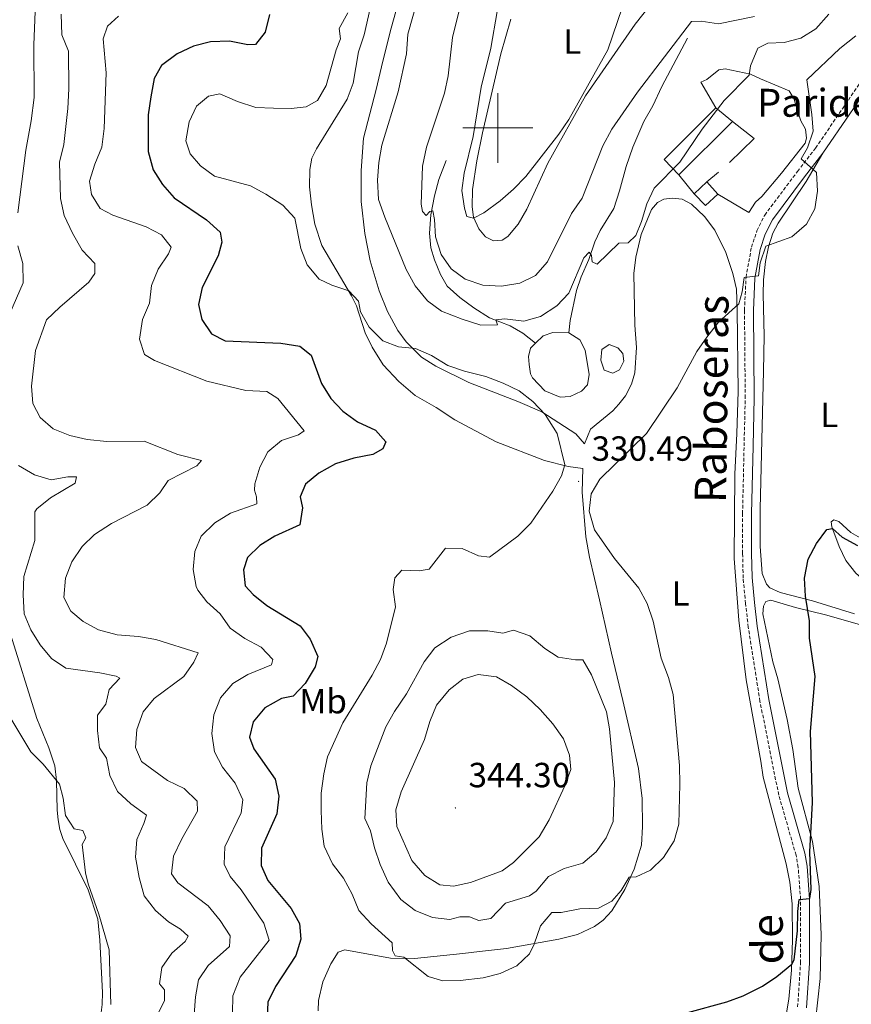
# Model space of a CAD drawing. Units: metres. Extents: x 625005 to 629513, y 4652808 to 4655858.
# Drawn here: x 628363 to 628601, y 4654249 to 4654531 of the extents above; entities that cross this region are included whole.
import ezdxf
from ezdxf.enums import TextEntityAlignment as Align

# ---------------------------------------------------------------- set-up
doc = ezdxf.new("R2010")
doc.units = ezdxf.units.M
doc.header["$MEASUREMENT"] = 0
doc.linetypes.add('TRAZOSX2', pattern=[1.5, 1, -0.5])
for name, color, linetype, lineweight in [('Carátula', 7, 'Continuous', 5), ('Level 12', 142, 'Continuous', 0), ('Level 13', 5, 'Continuous', 0), ('Level 15', 1, 'Continuous', 0), ('Level 16', 1, 'Continuous', 13), ('Level 20', 19, 'Continuous', 0), ('Level 21', 19, 'Continuous', 0), ('Level 36', 19, 'Continuous', 40), ('Level 37', 92, 'Continuous', 0), ('Level 4', 36, 'Continuous', 30), ('Level 41', 39, 'Continuous', 0), ('Level 44', 19, 'Continuous', 0), ('Level 5', 36, 'Continuous', 0), ('Level 51', 142, 'TRAZOSX2', 13), ('Level 52', 1, 'Continuous', 13), ('Level 63', 7, 'Continuous', 0), ('Level 7', 1, 'Continuous', 0)]:
    doc.layers.add(name, color=color, linetype=linetype, lineweight=lineweight)
doc.styles.add('Arial', font='ARIAL.TTF', dxfattribs={"height": 0.2})

# ---------------------------------------------------------------- blocks, each defined once
blk = doc.blocks.new('5PATER')
at = {"layer": 'Carátula', "linetype": 'Continuous', "lineweight": 5}
h = blk.add_hatch(color=250, dxfattribs=at)
edge = h.paths.add_edge_path()
edge.add_ellipse((0, 0), major_axis=(-1.33, -1.34), ratio=0.999422, start_angle=0, end_angle=360)

msp = doc.modelspace()

# ---------------------------------------------------------------- linework, layer by layer
at = {"layer": 'Level 12', "color": 142, "linetype": 'Continuous', "lineweight": 0}
for points in [[(628510.79, 4654438.22, 331.7), (628512.98, 4654440.41, 331.7), (628515.74, 4654441.35, 331.7), (628520.33, 4654441.19, 331.7)], [(628520.33, 4654441.19, 331.7), (628523.53, 4654439.23, 331.7), (628525.03, 4654436.26, 331.7), (628526.24, 4654429.27, 331.7), (628525.7, 4654426.33, 331.7), (628524, 4654424.51, 331.7), (628520.73, 4654422.98, 331.7), (628517.91, 4654422.75, 331.7), (628513.47, 4654424.58, 331.7), (628509.97, 4654428.29, 331.7), (628509.38, 4654429.5, 331.7), (628509.01, 4654432.15, 331.7), (628508.78, 4654434.44, 331.7), (628509.41, 4654436.84, 331.7), (628510.79, 4654438.22, 331.7)], [(628536.18, 4654433.06, 331.32), (628534.91, 4654430.63, 331.32), (628532.95, 4654429.65, 331.32), (628530.45, 4654430.56, 331.32), (628529.58, 4654433.35, 331.32), (628529.79, 4654436.43, 331.32), (628531.92, 4654437.84, 331.32), (628534.42, 4654436.91, 331.32), (628535.81, 4654435.28, 331.32), (628536.18, 4654433.06, 331.32)]]:
    msp.add_polyline3d(points, dxfattribs=at)
at = {"layer": 'Level 13', "color": 5, "linetype": 'Continuous', "lineweight": 0, "ltscale": 0.5}
for points in [[(628554.39, 4654525.77, 339.5), (628547, 4654511.86, 338.35), (628544.41, 4654506.33, 338.23), (628541.84, 4654501.87, 337.84), (628538.69, 4654494.47, 337.46), (628536.77, 4654488.9, 337.08), (628534.9, 4654481.92, 336.69), (628533.29, 4654476.91, 336.69), (628529.31, 4654470.53, 336.05), (628527.83, 4654467.3, 335.54), (628526.08, 4654462.29, 334.9), (628523.9, 4654457.33, 334.39), (628522.54, 4654453.39, 333.62), (628520.72, 4654444.8, 332.34), (628520.33, 4654441.19, 331.7)], [(628485.13, 4654490.61, 342.19), (628483.08, 4654485.17, 341.3), (628481.84, 4654480.49, 340.91), (628480.73, 4654475.04, 339.89), (628480.36, 4654469.82, 339.12), (628480.77, 4654465.62, 338.48), (628481.83, 4654462.19, 338.23), (628483.51, 4654457.98, 337.59), (628485.45, 4654454.63, 337.33), (628489.09, 4654451.33, 336.56), (628493.07, 4654448.36, 336.18), (628497.63, 4654445.55, 334.9), (628503.56, 4654443.19, 334.26), (628507.12, 4654441.16, 332.98), (628510.79, 4654438.22, 331.7)]]:
    msp.add_polyline3d(points, dxfattribs=at)
at = {"layer": 'Level 15', "color": 252, "linetype": 'Continuous', "lineweight": 0}
for points in [[(628551.95, 4654486.51, 335.95), (628547.66, 4654490.93, 337.1), (628562.57, 4654505.71, 337.36)], [(628562.57, 4654505.71, 337.36), (628567.35, 4654501.85, 335.56)], [(628567.35, 4654501.85, 335.56), (628551.95, 4654486.51, 335.95)]]:
    msp.add_polyline3d(points, dxfattribs=at)
at = {"layer": 'Level 15', "linetype": 'Continuous', "lineweight": 13}
for points in [[(628556.34, 4654481.12, 335.31), (628559.94, 4654484.49, 335.31)], [(628559.94, 4654484.49, 335.31), (628563.08, 4654480.96, 334.42)], [(628563.08, 4654480.96, 334.42), (628559.58, 4654477.76, 334.42), (628556.34, 4654481.12, 335.31)]]:
    msp.add_polyline3d(points, dxfattribs=at)
at = {"layer": 'Level 16', "color": 1, "linetype": 'Continuous', "lineweight": 13, "ltscale": 0.5}
for points in [[(628567.35, 4654501.85, 335.56), (628573.55, 4654497.01, 334.92), (628566.45, 4654490.1, 334.54)], [(628556.34, 4654481.12, 335.31), (628551.95, 4654486.51, 335.95)], [(628563.26, 4654487.33, 334.8), (628559.94, 4654484.49, 335.31)]]:
    msp.add_polyline3d(points, dxfattribs=at)
at = {"layer": 'Level 20', "color": 19, "linetype": 'Continuous', "lineweight": 0, "ltscale": 0.5}
msp.add_polyline3d([(628562.57, 4654505.71, 335.69), (628558.18, 4654513.14, 336.97), (628559.9, 4654513.92, 336.97), (628563.42, 4654516.66, 336.97), (628565.21, 4654516.94, 336.84), (628572.49, 4654515.46, 335.44), (628575.36, 4654514.12, 334.8), (628583.59, 4654510.59, 332.24), (628585, 4654508.22, 331.98), (628585.9, 4654505.13, 331.86), (628586.96, 4654502.06, 330.71), (628588.27, 4654499.66, 330.71), (628588.57, 4654497.08, 330.71), (628588.12, 4654495.64, 330.71), (628581.39, 4654487.02, 331.73), (628575.74, 4654480.35, 331.98), (628573.91, 4654478.67, 331.98), (628572.03, 4654475.78, 331.98), (628563.08, 4654480.96, 332.37)], dxfattribs=at)
at = {"layer": 'Level 21', "color": 19, "linetype": 'TRAZOSX2', "lineweight": 0}
msp.add_polyline3d([(628586, 4654247.93, 323.68), (628586.84, 4654260.53, 324.19), (628586.85, 4654278.72, 325.09), (628586.15, 4654287.93, 325.34), (628585.55, 4654291.43, 325.47), (628580.57, 4654308.66, 325.68), (628575.19, 4654335.58, 326.37), (628571.84, 4654356.79, 325.98), (628571.08, 4654363.58, 325.73), (628570.36, 4654370.91, 326.11), (628570.22, 4654377.98, 326.62), (628570.2, 4654389.36, 326.65), (628570.63, 4654408.8, 327.01), (628570.97, 4654422.57, 327.85), (628570.75, 4654447.67, 329.44), (628571.19, 4654457.16, 330.08), (628572.74, 4654465.77, 330.46), (628574.32, 4654470.52, 330.59), (628576.54, 4654474.99, 330.71), (628585.95, 4654487.51, 330.59), (628591.13, 4654494.23, 329.56), (628598.85, 4654505.49, 328.14), (628605.01, 4654514.49, 327.9)], dxfattribs=at)
at = {"layer": 'Level 21', "color": 19, "linetype": 'Continuous', "lineweight": 0}
for points in [[(628604.12, 4654508.63, 328.01), (628600.98, 4654504.03, 328.14), (628593.22, 4654492.71, 329.56)], [(628593.22, 4654492.71, 329.56), (628588, 4654485.94, 330.59), (628578.75, 4654473.63, 330.71), (628576.71, 4654469.54, 330.59), (628575.25, 4654465.13, 330.46), (628573.76, 4654456.87, 330.08), (628573.33, 4654447.62, 329.44), (628573.55, 4654422.55, 327.85), (628573.21, 4654408.74, 327.01), (628572.79, 4654389.33, 326.65), (628572.8, 4654378, 326.62), (628572.94, 4654371.06, 326.11), (628573.65, 4654363.85, 325.73), (628574.39, 4654357.13, 325.98), (628577.73, 4654336.03, 326.37), (628583.08, 4654309.27, 325.68), (628588.07, 4654292.01, 325.47), (628588.72, 4654288.25, 325.34), (628589.43, 4654278.82, 325.09), (628589.42, 4654260.45, 324.19), (628588.57, 4654247.63, 323.68)]]:
    msp.add_polyline3d(points, dxfattribs=at)
at = {"layer": 'Level 36', "color": 92, "linetype": 'Continuous', "lineweight": 0}
for points in [[(628466.01, 4654546.08, 332.03), (628461.63, 4654526.66, 331.9), (628460.05, 4654521.85, 331.9), (628458.49, 4654512.86, 331.9), (628456.79, 4654508.29, 331.78), (628447.98, 4654493.96, 331.9), (628446.63, 4654491.29, 331.78), (628446.02, 4654488.05, 331.78), (628445.99, 4654483.09, 331.78), (628446.52, 4654477.92, 331.39), (628447.52, 4654472.44, 331.26), (628449.51, 4654466.25, 331.01), (628458, 4654451.85, 329.86), (628459.47, 4654448.95, 329.98)], [(628362.31, 4654475.62, 310.23), (628364.56, 4654493.63, 311.51), (628366.08, 4654502.06, 311.51), (628366.94, 4654508.75, 312.02), (628366.91, 4654523.8, 312.78), (628367.61, 4654542.93, 312.91)], [(628550, 4654543.23, 344.62), (628539.43, 4654529.73, 344.62), (628525.11, 4654509.21, 344.62), (628514.32, 4654489.91, 344.49), (628508.31, 4654476.68, 344.62), (628505.84, 4654472.36, 344.62), (628502.87, 4654468.88, 344.88), (628501.28, 4654467.76, 344.88), (628498.73, 4654467.59, 344.88), (628496.47, 4654468.76, 345), (628494.52, 4654471.07, 345), (628493.02, 4654474.41, 345), (628492.59, 4654477.4, 345), (628492.76, 4654482.36, 345.13), (628494.01, 4654490.55, 345.64), (628495.63, 4654498.58, 346.03), (628500.83, 4654521.23, 346.15), (628503.71, 4654531.22, 346.15)], [(628538.35, 4654426.46, 330.5), (628536.6, 4654423.2, 330.5), (628534.72, 4654420.74, 330.5), (628532.95, 4654418.89, 330.5), (628526.55, 4654413.61, 330.37), (628524.85, 4654409.41, 330.11), (628522.37, 4654412.29, 330.37), (628512.6, 4654418.56, 329.86), (628505.73, 4654421.5, 329.34), (628491.63, 4654426.99, 329.34), (628482.2, 4654431.64, 329.34), (628478.11, 4654434.25, 329.6), (628473.65, 4654438.67, 330.11), (628471.28, 4654441.91, 330.5), (628468.3, 4654447.32, 330.75), (628465.97, 4654453.29, 331.14), (628463.33, 4654461.87, 331.39), (628461.8, 4654469.67, 331.78), (628460.75, 4654478.87, 332.92), (628460.8, 4654487.75, 333.31), (628461.5, 4654497.09, 333.31), (628465.07, 4654511.06, 332.67), (628467.02, 4654519.14, 332.92), (628469.4, 4654528.63, 332.67), (628471.41, 4654535.75, 332.92)], [(628602.32, 4654360.68, 323.15), (628590.27, 4654364.36, 324.56), (628580.99, 4654366.8, 325.2), (628578.02, 4654368.08, 325.46), (628577.03, 4654369.17, 325.71), (628575.83, 4654372.2, 325.84), (628575.29, 4654379.92, 325.84), (628575.24, 4654390.71, 326.1), (628576.24, 4654430.26, 327.89), (628576.35, 4654440.41, 328.65), (628576.1, 4654452.28, 329.29), (628576.23, 4654456.47, 329.68), (628576.77, 4654461.73, 329.8), (628577.59, 4654465.87, 330.06), (628578.89, 4654469.81, 330.19), (628580.43, 4654472.64, 330.44), (628588.44, 4654484.63, 330.19), (628593.22, 4654492.71, 329.56)], [(628582.27, 4654242.8, 323.85), (628583.51, 4654250.15, 324.1), (628584.23, 4654258.46, 324.87), (628584.55, 4654267.14, 325.12), (628584.42, 4654277.46, 325.76), (628583.8, 4654283.67, 326.02), (628582.66, 4654288.92, 326.28), (628576.12, 4654313.75, 326.53), (628575.48, 4654318.42, 326.53), (628571.2, 4654341.74, 327.3), (628569.09, 4654358.83, 327.43), (628567.75, 4654376.51, 327.3), (628567.94, 4654400.65, 327.3), (628568.53, 4654412.34, 327.81), (628568.9, 4654424.37, 328.71), (628568.68, 4654447.77, 329.98), (628568.42, 4654453.71, 330.5), (628567.38, 4654458.25, 331.01), (628565.38, 4654464.31, 331.52), (628562.28, 4654470.72, 332.16), (628559.32, 4654474.58, 332.8), (628555.58, 4654478.12, 333.05), (628552.85, 4654479.6, 333.31), (628549.97, 4654479.81, 333.56), (628547.58, 4654479.54, 333.56), (628545.79, 4654478.65, 333.69), (628544.12, 4654476.57, 333.69), (628541.15, 4654469.4, 333.82), (628539.55, 4654462.95, 332.92), (628538.98, 4654458.23, 332.41), (628539.25, 4654443.38, 331.26), (628539.77, 4654437.03, 331.01), (628539.27, 4654429.77, 330.5), (628538.35, 4654426.46, 330.5)], [(628459.47, 4654448.95, 329.98), (628461.98, 4654441.27, 329.98), (628463.91, 4654437.12, 329.86), (628467.06, 4654432.05, 329.22), (628471.55, 4654427.3, 328.96), (628476.32, 4654423.21, 328.71), (628482.35, 4654419.78, 328.32), (628487.66, 4654416.32, 328.32), (628499.51, 4654409.92, 328.45), (628513.42, 4654404.57, 329.47), (628520.13, 4654402.87, 329.86), (628524.42, 4654402.31, 330.11), (628524.22, 4654395.51, 330.24), (628525.23, 4654382.76, 330.24), (628526.25, 4654376.91, 330.37), (628529.14, 4654364.63, 330.75), (628532.62, 4654349.37, 332.16), (628535.86, 4654335.81, 332.67), (628540.35, 4654316.28, 332.03), (628541.38, 4654307.68, 331.52), (628541.54, 4654299.67, 331.26), (628541.2, 4654294.31, 331.01), (628539.09, 4654287.4, 330.11), (628536.4, 4654281.57, 329.6), (628532.69, 4654275.45, 328.71), (628530.21, 4654272.77, 328.45), (628527.77, 4654270.99, 328.19), (628522.85, 4654268.68, 328.19), (628517.5, 4654267.37, 328.58), (628502.51, 4654264.63, 330.11), (628494.69, 4654263.76, 331.26), (628489.99, 4654263.19, 331.39), (628476.06, 4654261.8, 331.14), (628469.22, 4654261.89, 329.73), (628456.14, 4654264.31, 328.07), (628454.19, 4654263.6, 327.81), (628452.1, 4654260.28, 327.81)], [(628595.8, 4654385.57, 324.19), (628595.61, 4654386.98, 324.7), (628596.39, 4654387.61, 325.22), (628597.83, 4654387.12, 325.47), (628601.24, 4654383.92, 325.47), (628603.9, 4654382.44, 325.34), (628606.2, 4654381.61, 325.34), (628612.42, 4654380.49, 324.83), (628614.25, 4654379.22, 324.45), (628615.12, 4654376.63, 324.06), (628614.99, 4654374.05, 323.55), (628614.08, 4654371.38, 323.55), (628612.95, 4654369.82, 323.55), (628610.22, 4654368.61, 323.55), (628607.57, 4654368.92, 323.68), (628605.11, 4654370.16, 323.68), (628602.66, 4654372.27, 323.68), (628599.82, 4654375.89, 324.06), (628597.87, 4654379.94, 324.45), (628595.8, 4654385.57, 324.19)], [(628591.1, 4654243.8, 323.42), (628592.47, 4654256.08, 323.81), (628592.78, 4654268.55, 324.19), (628592.19, 4654282.4, 324.32), (628590.22, 4654295.34, 324.96), (628586.17, 4654310.61, 325.09), (628584.61, 4654321.76, 325.22), (628582.95, 4654330.33, 325.85), (628580.36, 4654342, 325.85), (628578.88, 4654346.91, 325.85), (628575.98, 4654360.66, 325.6), (628576.18, 4654362.81, 325.6), (628576.9, 4654364.14, 325.6), (628578.35, 4654364.59, 325.73), (628585.36, 4654362.45, 325.47), (628593.95, 4654360.35, 324.32), (628622.87, 4654352.12, 321.89), (628634.35, 4654348.07, 321.51)], [(628361.2, 4654184.56, 300), (628364.47, 4654193.33, 299.74), (628366.15, 4654198.74, 300.13), (628369.28, 4654207.58, 300.25), (628371.08, 4654211.78, 300.25), (628373.55, 4654217.95, 300.76), (628380.66, 4654233.14, 302.3), (628383.96, 4654239.03, 303.32), (628386.01, 4654244.77, 304.09), (628386.5, 4654248.58, 304.22), (628386.58, 4654252.07, 304.22), (628385.84, 4654267.09, 304.35), (628385.22, 4654273.07, 304.86), (628382.48, 4654281.45, 304.86), (628375.17, 4654296.17, 303.71), (628374.37, 4654298.83, 303.71), (628373.9, 4654301.52, 304.09), (628373.57, 4654304.37, 304.09), (628373.39, 4654312.79, 305.11), (628372.91, 4654317.05, 305.62), (628371.23, 4654322.24, 305.62), (628367.76, 4654330.63, 306.14), (628359.82, 4654356.05, 307.67)], [(628452.1, 4654260.28, 327.81), (628449.82, 4654255.11, 327.81), (628448.57, 4654249.77, 327.68), (628448.47, 4654246.82, 327.68)]]:
    msp.add_polyline3d(points, dxfattribs=at)
at = {"layer": 'Level 4', "color": 36, "linetype": 'Continuous', "lineweight": 30}
for points in [[(628434.52, 4654532.57, 325), (628433.25, 4654527.49, 325), (628430.45, 4654523.88, 325), (628428.23, 4654523.84, 325), (628423.02, 4654524.92, 325), (628417.52, 4654524.72, 325), (628412.69, 4654523.44, 325), (628408.03, 4654521.23, 325), (628403.48, 4654517.91, 325), (628401.45, 4654514.18, 325), (628400.41, 4654508.89, 325), (628399.7, 4654503.71, 325), (628399.73, 4654493.22, 325)], [(628399.73, 4654493.22, 325), (628401.1, 4654487.97, 325), (628403.83, 4654483.78, 325), (628407.17, 4654479.99, 325), (628416.46, 4654473.61, 325), (628420.3, 4654470.11, 325), (628420.8, 4654467.25, 325), (628419.74, 4654463.28, 325), (628415.16, 4654454.22, 325), (628414.09, 4654449.32, 325), (628415.04, 4654445.04, 325), (628417.88, 4654440.93, 325), (628421.76, 4654438.91, 325), (628437.77, 4654438.29, 325), (628443.23, 4654437.45, 325), (628446.48, 4654434.86, 325), (628449.45, 4654426.67, 325), (628452.07, 4654422.41, 325), (628455.51, 4654418.78, 325), (628459.78, 4654415.69, 325), (628464.89, 4654413.35, 325), (628467.9, 4654409.96, 325), (628466.97, 4654408, 325), (628464.1, 4654406.36, 325), (628458.65, 4654405.29, 325), (628453.47, 4654403.62, 325), (628448.6, 4654401.01, 325), (628444.78, 4654397.8, 325), (628443.28, 4654394.2, 325), (628443.94, 4654391.05, 325), (628443.17, 4654386.13, 325), (628436.05, 4654382.87, 325), (628431.73, 4654380.25, 325), (628428.15, 4654376.76, 325), (628427.01, 4654373.27, 325), (628427.52, 4654368.71, 325), (628429.79, 4654366.16, 325), (628433.71, 4654363.04, 325), (628443.29, 4654357.16, 325), (628446.18, 4654353.4, 325), (628448.33, 4654348.41, 325), (628447.62, 4654345.4, 325), (628444.71, 4654340.68, 325), (628441.24, 4654337.07, 325), (628437.91, 4654336.31, 325), (628433.15, 4654333.67, 325), (628429.81, 4654329.65, 325), (628428.74, 4654325.31, 325), (628430, 4654321.94, 325), (628436.09, 4654313.21, 325), (628437.19, 4654308.33, 325), (628436.58, 4654303.3, 325), (628432.2, 4654293.42, 325), (628432.1, 4654288.42, 325), (628434.02, 4654284.17, 325), (628440.68, 4654276.17, 325), (628443.11, 4654271.8, 325), (628443.51, 4654267.32, 325), (628442.08, 4654262.61, 325), (628436.22, 4654253.71, 325), (628433.99, 4654249.23, 325), (628433.86, 4654244.99, 325)], [(628589.7, 4654326.89, 325), (628591.06, 4654342.66, 325), (628589.4, 4654353.64, 325), (628589.44, 4654358.64, 325), (628588.22, 4654365.69, 325), (628587.92, 4654370.89, 325), (628588.97, 4654376.28, 325), (628591.37, 4654380.77, 325), (628594.35, 4654384.85, 325), (628596.03, 4654385.13, 325), (628598.77, 4654382.61, 325), (628603.19, 4654380.27, 325)], [(628554.45, 4654246.27, 325), (628565.7, 4654249.37, 325), (628570.41, 4654251.04, 325), (628575.92, 4654253.83, 325), (628580.06, 4654256.62, 325), (628584.35, 4654260.13, 325), (628585, 4654261.41, 325), (628585.92, 4654269.75, 325), (628586.03, 4654275.28, 325), (628586.45, 4654278.72, 325), (628589.5, 4654279.02, 325), (628589.9, 4654281.53, 325), (628589.51, 4654292.36, 325), (628590.27, 4654306.5, 325), (628589.7, 4654326.89, 325)]]:
    msp.add_polyline3d(points, dxfattribs=at)
at = {"layer": 'Level 5', "color": 36, "linetype": 'Continuous', "lineweight": 0}
for points in [[(628594.96, 4654532.66, 335), (628591.23, 4654528.43, 335), (628586.95, 4654525.74, 335), (628582.11, 4654524.53, 335), (628577.44, 4654524.29, 335), (628574.57, 4654522.88, 335), (628572.43, 4654517.82, 335), (628572.13, 4654515.17, 335), (628564.92, 4654507.89, 335), (628558.64, 4654499.63, 335), (628552.19, 4654490.16, 335), (628544.84, 4654482.71, 335), (628542.69, 4654478.19, 335), (628541.19, 4654473.12, 335), (628539.56, 4654469.12, 335), (628537.41, 4654467, 335), (628534.67, 4654466.9, 335), (628528.52, 4654460.95, 335), (628527.02, 4654461.58, 335), (628526.84, 4654463.36, 335), (628526.22, 4654464.4, 335), (628524.69, 4654462.71, 335), (628520.34, 4654452.6, 335), (628516.92, 4654448.94, 335), (628512.19, 4654445.95, 335), (628507.48, 4654444.54, 335), (628502.02, 4654445.22, 335), (628499.4, 4654444.99, 335), (628499.92, 4654443.54, 335), (628495.16, 4654443.47, 335), (628489.75, 4654445.12, 335), (628483.86, 4654447.42, 335), (628479.83, 4654450.38, 335), (628476.3, 4654454.74, 335), (628473.66, 4654459.4, 335), (628467.53, 4654474.38, 335), (628465.77, 4654479.51, 335), (628465.49, 4654485, 335), (628465.86, 4654490.09, 335), (628466.76, 4654495.01, 335), (628471.42, 4654510.3, 335), (628473.75, 4654521.23, 335), (628474.19, 4654526.84, 335), (628480.29, 4654548.56, 335)], [(628490.93, 4654541.92, 340), (628487.02, 4654525.95, 340), (628485.7, 4654514.9, 340), (628484.73, 4654509.99, 340), (628479.52, 4654494.47, 340), (628478.37, 4654489.05, 340), (628478.02, 4654478.15, 340), (628478.37, 4654476.05, 340), (628479.39, 4654474.89, 340), (628480.44, 4654475.98, 340), (628481.32, 4654476.21, 340), (628481.82, 4654473.72, 340), (628482.12, 4654468.73, 340), (628483.77, 4654463.74, 340), (628486.59, 4654459.61, 340), (628490.6, 4654456.62, 340), (628495.66, 4654454.89, 340), (628501.08, 4654454.65, 340), (628506.32, 4654455.45, 340)], [(628499.76, 4654533.38, 345), (628497.97, 4654522.88, 345), (628495.24, 4654511.72, 345), (628492.9, 4654497.5, 345), (628490.31, 4654487.05, 345), (628489.67, 4654482.08, 345), (628490.43, 4654476.99, 345), (628491.12, 4654474.56, 345), (628493.06, 4654474.13, 345), (628495.93, 4654475.67, 345), (628500.7, 4654479.09, 345), (628504.53, 4654482.46, 345), (628508.03, 4654486.07, 345), (628517.49, 4654498.21, 345), (628520.32, 4654502.39, 345), (628531.56, 4654522.38, 345), (628538.47, 4654542.68, 345)], [(628374.77, 4654532.58, 315), (628374.93, 4654526.69, 315), (628376.79, 4654522.03, 315), (628376.9, 4654511.21, 315), (628376.66, 4654505.52, 315), (628375.49, 4654495.23, 315), (628374.24, 4654490.16, 315), (628374.53, 4654479.77, 315), (628375.63, 4654474.89, 315), (628377.96, 4654469.83, 315), (628380.8, 4654464.93, 315), (628384.41, 4654461.16, 315), (628384.4, 4654458.21, 315), (628382.69, 4654455.72, 315), (628374.31, 4654448.63, 315), (628370.51, 4654444.96, 315), (628367.34, 4654436.2, 315), (628366.26, 4654425.91, 315), (628366.56, 4654420.92, 315), (628368.66, 4654416.96, 315), (628372.42, 4654413.66, 315), (628377.24, 4654411.81, 315), (628382.23, 4654410.6, 315), (628387.87, 4654410.06, 315), (628398.57, 4654410.11, 315), (628408.17, 4654406.37, 315), (628414.99, 4654404.63, 315), (628413.69, 4654403.11, 315), (628405.46, 4654398.89, 315), (628402.99, 4654395.34, 315), (628399.4, 4654391.84, 315), (628389.2, 4654386.57, 315), (628384.33, 4654383.39, 315), (628380.74, 4654379.91, 315), (628377.75, 4654375.57, 315), (628375.94, 4654370.9, 315), (628375.51, 4654365.29, 315), (628377.49, 4654361.39, 315), (628381.01, 4654358.43, 315), (628385.41, 4654356.05, 315), (628390.83, 4654354.66, 315), (628396.94, 4654354.15, 315), (628401.87, 4654353.3, 315), (628414.04, 4654349.43, 315), (628412.83, 4654346.77, 315), (628409.91, 4654342.7, 315), (628401.43, 4654336.36, 315), (628398.25, 4654332.5, 315), (628396.48, 4654327.44, 315), (628396.04, 4654322.32, 315), (628397.8, 4654318.31, 315), (628405.25, 4654312.79, 315), (628410, 4654310.5, 315), (628413.7, 4654306.93, 315), (628413.87, 4654304.01, 315), (628409.33, 4654296.06, 315), (628406.99, 4654291.09, 315), (628406.42, 4654286.11, 315), (628408.16, 4654283.47, 315), (628416.88, 4654276.85, 315), (628420.35, 4654272.65, 315), (628423.21, 4654268.31, 315), (628423, 4654265.23, 315), (628416.92, 4654259.79, 315), (628414.13, 4654255.63, 315), (628413.25, 4654250.75, 315), (628412.89, 4654245.76, 315)], [(628391.13, 4654532.08, 320), (628388, 4654529.14, 320), (628386.75, 4654525.5, 320), (628387.59, 4654515.8, 320), (628387.11, 4654499.82, 320), (628386.4, 4654494.49, 320), (628384.39, 4654489.59, 320), (628382.84, 4654484.69, 320), (628383.4, 4654480.86, 320), (628385.96, 4654476.84, 320), (628389.52, 4654474.98, 320), (628399.13, 4654471.59, 320), (628403.55, 4654469.31, 320), (628406.26, 4654465.77, 320), (628405.49, 4654463.87, 320), (628402.52, 4654459.45, 320), (628400.65, 4654454.81, 320), (628400.04, 4654449.69, 320), (628398.03, 4654445.03, 320), (628397.19, 4654439.41, 320), (628398.63, 4654435.03, 320), (628401.46, 4654433.31, 320), (628416.47, 4654427.41, 320), (628427.66, 4654424.65, 320), (628433.76, 4654424.43, 320), (628436.92, 4654422.37, 320), (628444.47, 4654413.12, 320), (628442.81, 4654411.94, 320), (628437.96, 4654410.33, 320), (628433.99, 4654407.09, 320), (628431.69, 4654402.73, 320), (628430.26, 4654397.94, 320), (628430.23, 4654396.12, 320), (628430.77, 4654394.17, 320), (628430.84, 4654392.22, 320), (628423.33, 4654389.54, 320), (628418.83, 4654386.75, 320), (628414.86, 4654382.95, 320), (628413.03, 4654378.48, 320), (628412.55, 4654373.39, 320), (628413.45, 4654368.5, 320), (628413.92, 4654367.47, 320), (628416.55, 4654364.05, 320), (628420.33, 4654360.61, 320), (628423.23, 4654356.54, 320), (628427.42, 4654353.59, 320), (628432.13, 4654351.03, 320), (628435.47, 4654347.54, 320), (628435.05, 4654345.97, 320), (628428.27, 4654343.21, 320), (628423.99, 4654340.64, 320)], [(628456.95, 4654533.03, 330), (628454.44, 4654528.47, 330), (628454.9, 4654525.58, 330), (628453.65, 4654522.38, 330), (628450.77, 4654512.19, 330), (628448.28, 4654507.86, 330), (628445.05, 4654506, 330), (628440.75, 4654505.56, 330), (628435.66, 4654505.66, 330)], [(628506.32, 4654455.45, 340), (628510.79, 4654457.66, 340), (628514.28, 4654461.55, 340), (628521.1, 4654475.5, 340), (628524.21, 4654479.82, 340), (628530.09, 4654494.87, 340), (628532.65, 4654499.62, 340), (628540.07, 4654510.21, 340), (628555.59, 4654530.52, 340), (628558.35, 4654530.65, 340), (628563.31, 4654529.85, 340), (628573.66, 4654531.95, 340)], [(628526.22, 4654390.05, 330), (628526.75, 4654395.02, 330), (628529.23, 4654399.26, 330), (628542.68, 4654412.36, 330), (628551.47, 4654425.45, 330), (628557.11, 4654435.86, 330), (628559.91, 4654440.01, 330), (628563.28, 4654444.26, 330), (628569.17, 4654449.51, 330), (628570.12, 4654452.95, 330), (628570.64, 4654457.07, 330), (628574.77, 4654457.55, 330), (628575.23, 4654461.33, 330), (628576.92, 4654466.04, 330), (628584.31, 4654468.75, 330), (628588.58, 4654472.41, 330), (628590.97, 4654476.81, 330), (628591.66, 4654481.83, 330), (628591.4, 4654487.19, 330), (628587.03, 4654491.14, 330), (628588.81, 4654494.3, 330), (628590.41, 4654499.05, 330), (628590.08, 4654503.81, 330), (628588.64, 4654513.81, 330), (628598.11, 4654522.77, 330), (628602.69, 4654526.43, 330)], [(628435.66, 4654505.66, 330), (628430.53, 4654505.89, 330), (628425.33, 4654507.61, 330), (628420.26, 4654509.79, 330), (628417.03, 4654509.09, 330), (628413.58, 4654506.26, 330), (628411.41, 4654501.75, 330), (628410.53, 4654496.34, 330), (628411.71, 4654492.54, 330), (628414.72, 4654489.15, 330), (628418.74, 4654486.13, 330), (628429.06, 4654483.42, 330), (628433.44, 4654481.03, 330), (628438.3, 4654477.8, 330), (628441.72, 4654474.12, 330), (628443.47, 4654465.46, 330), (628445.28, 4654460.71, 330), (628448.71, 4654456.64, 330), (628452.41, 4654454.88, 330), (628457.25, 4654453.24, 330), (628459.99, 4654450.32, 330), (628460.59, 4654447.23, 330), (628463.06, 4654442.89, 330), (628467.03, 4654438.92, 330), (628471.45, 4654437.22, 330), (628476.37, 4654436.72, 330), (628480.93, 4654434.68, 330), (628485.69, 4654431.9, 330), (628490.4, 4654430.21, 330), (628496.54, 4654428.67, 330), (628501.54, 4654426.79, 330), (628506.07, 4654424.62, 330), (628510.01, 4654421.54, 330), (628513.59, 4654417.85, 330), (628516.97, 4654412.34, 330), (628519.2, 4654403.39, 330), (628518.25, 4654400.18, 330), (628515.73, 4654395.86, 330), (628509.42, 4654386.66, 330), (628505.75, 4654382.92, 330), (628497.58, 4654376.86, 330), (628494.41, 4654377.24, 330), (628489.74, 4654379.38, 330), (628484.95, 4654379.51, 330), (628480.34, 4654373.44, 330), (628477.45, 4654373.01, 330), (628472.45, 4654373.15, 330), (628470.45, 4654370.99, 330), (628469.97, 4654367.58, 330), (628470.68, 4654362.61, 330), (628468.09, 4654352.22, 330), (628466.29, 4654347.55, 330), (628463.91, 4654343.03, 330), (628455.54, 4654329.39, 330), (628451.09, 4654319.66, 330), (628450.05, 4654314.77, 330), (628449.34, 4654309.25, 330), (628449.3, 4654304.2, 330), (628449.47, 4654298.9, 330), (628450.17, 4654293.96, 330), (628452.59, 4654288.93, 330), (628455.71, 4654284.82, 330), (628458.23, 4654280.21, 330), (628460.15, 4654275.51, 330), (628463.62, 4654271.76, 330), (628469.68, 4654266.28, 330), (628469.78, 4654264.07, 330), (628470.5, 4654262.55, 330), (628473.01, 4654262.15, 330), (628479.97, 4654256.62, 330), (628484.21, 4654255.42, 330), (628489.21, 4654255.44, 330), (628495.76, 4654256.21, 330), (628500.67, 4654257.48, 330), (628505.46, 4654259.66, 330), (628509.1, 4654263.09, 330), (628510.44, 4654265.89, 330), (628512.28, 4654271.17, 330), (628515.5, 4654275.01, 330), (628518.2, 4654274.94, 330), (628523.48, 4654276.05, 330), (628528.85, 4654276.24, 330), (628532.69, 4654278.27, 330), (628535.38, 4654281.31, 330), (628537.71, 4654285.07, 330), (628539.66, 4654285.18, 330), (628543.81, 4654287.1, 330), (628547.48, 4654290.77, 330), (628550.53, 4654295.52, 330), (628551.92, 4654300.34, 330), (628552.22, 4654311.76, 330), (628552.09, 4654317.13, 330), (628550.29, 4654337.53, 330), (628548.96, 4654342.35, 330), (628546.81, 4654347.9, 330), (628544.54, 4654358.53, 330), (628542.83, 4654363.61, 330), (628540.48, 4654368.04, 330), (628533.45, 4654376.51, 330), (628527.69, 4654384.77, 330), (628526.22, 4654390.05, 330)], [(628362.27, 4654466.17, 310), (628363.74, 4654461.13, 310), (628363.84, 4654455.59, 310), (628359.99, 4654446.73, 310)], [(628362.53, 4654403.21, 310), (628367.08, 4654400.54, 310), (628371.89, 4654399.1, 310), (628376.66, 4654399.91, 310), (628379.11, 4654399.94, 310), (628378.72, 4654398.1, 310), (628371.65, 4654393.87, 310), (628367.76, 4654390.74, 310), (628367.14, 4654389.88, 310), (628367.13, 4654381.7, 310), (628364.04, 4654371.35, 310), (628363.8, 4654366.05, 310), (628364.13, 4654360.65, 310), (628365.98, 4654356.01, 310), (628368.7, 4654351.71, 310), (628371.94, 4654347.84, 310), (628376.09, 4654345.01, 310), (628385.83, 4654343.7, 310), (628390.54, 4654342.76, 310), (628391.57, 4654342.18, 310), (628388.51, 4654338.9, 310), (628387.55, 4654334.72, 310), (628385.13, 4654331.54, 310), (628385.17, 4654327.21, 310), (628385.7, 4654322.21, 310), (628387.74, 4654319.2, 310), (628388.72, 4654314.29, 310), (628390.86, 4654309.69, 310), (628394.71, 4654306.1, 310), (628399.19, 4654302.92, 310), (628398.49, 4654300.48, 310), (628396.41, 4654295.89, 310), (628396.05, 4654290.89, 310), (628397.07, 4654284.98, 310), (628398.57, 4654279.8, 310), (628401.77, 4654275.56, 310), (628405.55, 4654272.3, 310), (628408.94, 4654270.21, 310), (628411.13, 4654268.23, 310), (628410.27, 4654266.7, 310), (628406.47, 4654263.33, 310), (628403.65, 4654259.21, 310), (628402.93, 4654254.53, 310), (628404.38, 4654252.77, 310), (628404.34, 4654249.78, 310), (628402.55, 4654246.05, 310)], [(628511.01, 4654281.14, 335), (628514.49, 4654285.28, 335), (628519.01, 4654287.64, 335), (628524.39, 4654289.17, 335), (628528.19, 4654292.34, 335), (628531.06, 4654296.43, 335), (628533.04, 4654301.11, 335), (628533.49, 4654312.28, 335), (628532.05, 4654327.65, 335), (628531.15, 4654332.57, 335), (628526.9, 4654343.14, 335), (628524.37, 4654347.47, 335), (628522.23, 4654347.43, 335), (628517.29, 4654348.17, 335), (628513.49, 4654350.73, 335), (628509.18, 4654354.28, 335), (628504.45, 4654355.96, 335), (628501.41, 4654355.12, 335), (628497.13, 4654355.72, 335), (628491.83, 4654355.79, 335), (628486.61, 4654353.98, 335), (628481.95, 4654350.86, 335), (628478.89, 4654346.9, 335), (628473.82, 4654337.68, 335), (628470.37, 4654332.58, 335), (628467.9, 4654328.23, 335), (628463.59, 4654317.05, 335), (628462.39, 4654312.19, 335), (628461.81, 4654301.95, 335), (628463.47, 4654298.38, 335), (628464.63, 4654293.51, 335), (628466.21, 4654288.72, 335), (628468.53, 4654283.65, 335), (628472.16, 4654278.68, 335), (628476.27, 4654275.51, 335), (628481.21, 4654273.53, 335), (628486.18, 4654272.94, 335), (628489.12, 4654273.73, 335), (628491.83, 4654273.72, 335), (628494.54, 4654272.71, 335), (628497.96, 4654273.24, 335), (628502.18, 4654277.64, 335), (628509.08, 4654279.79, 335), (628511.01, 4654281.14, 335)], [(628504.45, 4654289.31, 340), (628511.82, 4654296.7, 340), (628514.71, 4654301.59, 340), (628519.26, 4654311.27, 340), (628520.96, 4654315.97, 340), (628520.55, 4654320.1, 340), (628518.82, 4654324.79, 340), (628515.81, 4654329.06, 340), (628512.12, 4654333.21, 340), (628508.3, 4654336.81, 340), (628503.96, 4654340.1, 340), (628499.63, 4654342.59, 340), (628494.31, 4654343.21, 340), (628489.97, 4654341.87, 340), (628486, 4654338.83, 340), (628482.43, 4654334.43, 340), (628480.52, 4654329.8, 340), (628478.93, 4654324.61, 340), (628472.27, 4654309.62, 340), (628470.73, 4654304.41, 340), (628471.06, 4654299.65, 340), (628475.36, 4654289.9, 340), (628479.02, 4654285.56, 340), (628483.34, 4654282.89, 340), (628487.29, 4654282.53, 340), (628492.17, 4654283.61, 340), (628501.23, 4654286.9, 340), (628504.45, 4654289.31, 340)], [(628423.99, 4654340.64, 320), (628420.46, 4654336.5, 320), (628418.51, 4654331.7, 320), (628417.98, 4654326.33, 320), (628418.69, 4654321.08, 320), (628420.98, 4654316.64, 320), (628424.63, 4654312.08, 320), (628426.81, 4654307.26, 320), (628426.36, 4654303.58, 320), (628421.71, 4654293.85, 320), (628421.45, 4654288.84, 320), (628423.17, 4654285.32, 320), (628426.37, 4654281.47, 320), (628432.91, 4654271.91, 320), (628434.37, 4654267.09, 320), (628426.09, 4654256.44, 320), (628424.01, 4654251.11, 320), (628423.89, 4654246.11, 320)], [(628389.02, 4654248.64, 305), (628388.49, 4654264.27, 305), (628385.49, 4654274.51, 305), (628382.44, 4654283.19, 305), (628381.68, 4654286.37, 305), (628380.75, 4654294.48, 305), (628381.85, 4654296.37, 305), (628380.97, 4654298.5, 305), (628378.49, 4654298.93, 305), (628375.96, 4654302.79, 305), (628375.29, 4654307.76, 305), (628374.27, 4654311.76, 305), (628369.54, 4654317.5, 305), (628365.99, 4654321.03, 305), (628360.54, 4654330.15, 305)]]:
    msp.add_polyline3d(points, dxfattribs=at)
at = {"layer": 'Level 51', "color": 142, "linetype": 'Continuous', "lineweight": 0}
for points in [[(628510.79, 4654438.22, 331.7), (628512.98, 4654440.41, 331.7), (628515.74, 4654441.35, 331.7), (628520.33, 4654441.19, 331.7), (628523.53, 4654439.23, 331.7), (628525.03, 4654436.26, 331.7), (628526.24, 4654429.27, 331.7), (628525.7, 4654426.33, 331.7), (628524, 4654424.51, 331.7), (628520.73, 4654422.98, 331.7), (628517.91, 4654422.75, 331.7), (628513.47, 4654424.58, 331.7), (628509.97, 4654428.29, 331.7), (628509.38, 4654429.5, 331.7), (628509.01, 4654432.15, 331.7), (628508.78, 4654434.44, 331.7), (628509.41, 4654436.84, 331.7), (628510.79, 4654438.22, 331.7)], [(628536.18, 4654433.06, 331.32), (628534.91, 4654430.63, 331.32), (628532.95, 4654429.65, 331.32), (628530.45, 4654430.56, 331.32), (628529.58, 4654433.35, 331.32), (628529.79, 4654436.43, 331.32), (628531.92, 4654437.84, 331.32), (628534.42, 4654436.91, 331.32), (628535.81, 4654435.28, 331.32), (628536.18, 4654433.06, 331.32)]]:
    msp.add_polyline3d(points, close=True, dxfattribs=at)
at = {"layer": 'Level 52', "color": 1, "linetype": 'Continuous', "lineweight": 13}
for points in [[(628551.95, 4654486.51, 335.95), (628547.66, 4654490.93, 337.1), (628562.57, 4654505.71, 337.36), (628567.35, 4654501.85, 335.56), (628551.95, 4654486.51, 335.95)], [(628563.08, 4654480.96, 334.42), (628559.58, 4654477.76, 334.42), (628556.34, 4654481.12, 335.31), (628559.94, 4654484.49, 335.31), (628563.08, 4654480.96, 334.42)]]:
    msp.add_polyline3d(points, close=True, dxfattribs=at)
at = {"layer": 'Level 63', "linetype": 'Continuous', "lineweight": 0}
for points in [[(628500, 4654490), (628500, 4654510)], [(628490, 4654500), (628510, 4654500)]]:
    msp.add_lwpolyline(points, dxfattribs=at)

# ---------------------------------------------------------------- block references
at = {"layer": 'Level 7', "color": 19, "linetype": 'Continuous', "lineweight": 0, "xscale": 0.09999983015004542, "yscale": 0.09999983015004542}
for p in [(628523.14, 4654398.6, 330.49), (628487.83, 4654304.96, 344.3)]:
    msp.add_blockref('5PATER', p, dxfattribs=at)

# ---------------------------------------------------------------- texts
at = {"layer": 'Level 37', "color": 92, "linetype": 'Continuous', "lineweight": 0, "style": 'Arial'}
for s, p in [('L', (628521.32, 4654524.75, 345.46)), ('L', (628595.11, 4654417.68, 328.25)), ('L', (628552.44, 4654366.5, 329.13)), ('Mb', (628449.87, 4654335.58, 326.95))]:
    msp.add_text(s, height=7, dxfattribs=at).set_placement(p, align=Align.MIDDLE_CENTER)
at = {"layer": 'Level 41', "color": 19, "linetype": 'Continuous', "lineweight": 0, "style": 'Arial'}
for s, p in [('330.49', (628526.89, 4654402.35, 330.49)), ('344.30', (628491.58, 4654308.71, 344.3))]:
    msp.add_text(s, height=7, dxfattribs=at).set_placement(p, align=Align.BOTTOM_LEFT)
at = {"layer": 'Level 44', "color": 19, "linetype": 'Continuous', "lineweight": 0, "style": 'Arial'}
msp.add_text('Paridera de Raboseras', height=8, dxfattribs=at).set_placement((628574.37, 4654500.71, 335.66), align=Align.BOTTOM_LEFT)
for s, rotation, p in [('Raboseras', 89.2733, (628568.64, 4654422.17, 329.44)), ('de', 90.6317, (628584.59, 4654267.38, 324.19))]:
    msp.add_text(s, height=9, rotation=rotation, dxfattribs=at).set_placement(p, align=Align.BOTTOM_CENTER)

doc.saveas('drawing.dxf')
